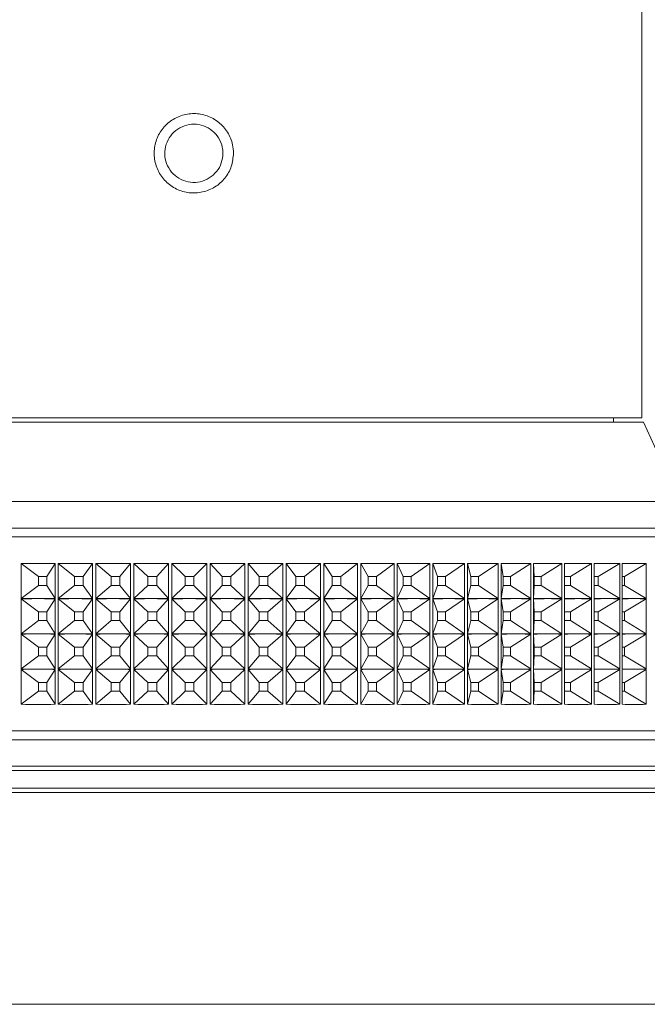
# Model space of a CAD drawing. Units: millimetres. Extents: x 56 to 3428, y 62 to 1952.
# Drawn here: x 1149 to 1185, y 841 to 897 of the extents above; entities that cross this region are included whole.
import ezdxf

# ---------------------------------------------------------------- set-up
doc = ezdxf.new("R2010")
doc.units = ezdxf.units.MM

msp = doc.modelspace()

# ---------------------------------------------------------------- linework, layer by layer
at = {"color": 7, "linetype": 'Continuous', "lineweight": 15}
for p, q in [((1184.607, 874.447), (1184.607, 1021.947)), ((1133.807, 874.447), (1159.207, 874.447)), ((1159.207, 874.447), (1184.607, 874.447)), ((1183.007, 874.197), (1183.007, 874.447)), ((1133.707, 874.197), (1159.207, 874.197)), ((1159.207, 874.197), (1184.707, 874.197)), ((1186.753, 869.697), (1184.707, 874.197)), ((1127.207, 869.697), (1191.207, 869.697)), ((1124.707, 867.697), (1193.707, 867.697)), ((1149.425, 864.208), (1149.425, 866.186)), ((1150.396, 865.443), (1149.425, 866.186)), ((1150.872, 865.443), (1151.338, 866.186)), ((1151.338, 866.186), (1151.338, 864.208)), ((1151.522, 864.208), (1151.522, 866.186)), ((1152.443, 865.443), (1151.522, 866.186)), ((1152.926, 865.443), (1153.463, 866.186)), ((1153.463, 866.186), (1153.463, 864.208)), ((1153.649, 864.208), (1153.649, 866.186)), ((1154.516, 865.443), (1153.649, 866.186)), ((1155.005, 865.443), (1155.61, 866.186)), ((1155.61, 866.186), (1155.61, 864.208)), ((1155.798, 864.208), (1155.798, 866.186)), ((1156.608, 865.443), (1155.798, 866.186)), ((1157.1, 865.443), (1157.772, 866.186)), ((1157.772, 866.186), (1157.772, 864.208)), ((1157.96, 864.208), (1157.96, 866.186)), ((1158.711, 865.443), (1157.96, 866.186)), ((1159.203, 865.443), (1159.939, 866.186)), ((1159.939, 866.186), (1159.939, 864.208)), ((1160.128, 864.208), (1160.128, 866.186)), ((1160.815, 865.443), (1160.128, 866.186)), ((1161.307, 865.443), (1162.103, 866.186)), ((1162.103, 866.186), (1162.103, 864.208)), ((1162.291, 864.208), (1162.291, 866.186)), ((1162.913, 865.443), (1162.291, 866.186)), ((1163.402, 865.443), (1164.256, 866.186)), ((1164.256, 866.186), (1164.256, 864.208)), ((1164.443, 864.208), (1164.443, 866.186)), ((1164.996, 865.443), (1164.443, 866.186)), ((1165.481, 865.443), (1166.389, 866.186)), ((1166.389, 866.186), (1166.389, 864.208)), ((1166.574, 864.208), (1166.574, 866.186)), ((1167.057, 865.443), (1166.574, 866.186)), ((1167.535, 865.443), (1168.494, 866.186)), ((1168.494, 866.186), (1168.494, 864.208)), ((1168.675, 864.208), (1168.675, 866.186)), ((1169.086, 865.443), (1168.675, 866.186)), ((1169.556, 865.443), (1170.562, 866.186)), ((1170.562, 866.186), (1170.562, 864.208)), ((1170.74, 864.208), (1170.74, 866.186)), ((1171.077, 865.443), (1170.74, 866.186)), ((1171.536, 865.443), (1172.585, 866.186)), ((1172.585, 866.186), (1172.585, 864.208)), ((1172.759, 864.208), (1172.759, 866.186)), ((1173.02, 865.443), (1172.759, 866.186)), ((1173.468, 865.443), (1174.555, 866.186)), ((1174.555, 866.186), (1174.555, 864.208)), ((1174.724, 864.208), (1174.724, 866.186)), ((1174.909, 865.443), (1174.724, 866.186)), ((1175.343, 865.443), (1176.465, 866.186)), ((1176.465, 866.186), (1176.465, 864.208)), ((1176.628, 864.208), (1176.628, 866.186)), ((1176.737, 865.443), (1176.628, 866.186)), ((1177.155, 865.443), (1178.307, 866.186)), ((1178.307, 866.186), (1178.307, 864.208)), ((1178.464, 864.208), (1178.464, 866.186)), ((1178.495, 865.443), (1178.464, 866.186)), ((1178.895, 865.443), (1180.073, 866.186)), ((1180.073, 866.186), (1180.073, 864.208)), ((1180.223, 864.208), (1180.223, 866.186)), ((1180.559, 865.443), (1181.757, 866.186)), ((1181.757, 866.186), (1181.757, 864.208)), ((1181.9, 864.208), (1181.9, 866.186)), ((1182.137, 865.443), (1183.352, 866.186)), ((1183.352, 866.186), (1183.352, 864.208)), ((1183.487, 864.208), (1183.487, 866.186)), ((1183.626, 865.443), (1184.852, 866.186)), ((1184.852, 866.186), (1184.852, 864.208)), ((1150.872, 865.443), (1150.396, 865.443)), ((1150.396, 865.443), (1150.396, 864.95)), ((1150.872, 864.95), (1150.872, 865.443)), ((1152.926, 865.443), (1152.443, 865.443)), ((1152.443, 865.443), (1152.443, 864.95)), ((1152.926, 864.95), (1152.926, 865.443)), ((1155.005, 865.443), (1154.516, 865.443)), ((1154.516, 865.443), (1154.516, 864.95)), ((1155.005, 864.95), (1155.005, 865.443)), ((1157.1, 865.443), (1156.608, 865.443)), ((1156.608, 865.443), (1156.608, 864.95)), ((1157.1, 864.95), (1157.1, 865.443)), ((1159.203, 865.443), (1158.711, 865.443)), ((1158.711, 865.443), (1158.711, 864.95)), ((1159.203, 864.95), (1159.203, 865.443)), ((1161.307, 865.443), (1160.815, 865.443)), ((1160.815, 865.443), (1160.815, 864.95)), ((1161.307, 864.95), (1161.307, 865.443)), ((1163.402, 865.443), (1162.913, 865.443)), ((1162.913, 865.443), (1162.913, 864.95)), ((1163.402, 864.95), (1163.402, 865.443)), ((1165.481, 865.443), (1164.996, 865.443)), ((1164.996, 865.443), (1164.996, 864.95)), ((1165.481, 864.95), (1165.481, 865.443)), ((1167.535, 865.443), (1167.057, 865.443)), ((1167.057, 865.443), (1167.057, 864.95)), ((1167.535, 864.95), (1167.535, 865.443)), ((1169.556, 865.443), (1169.086, 865.443)), ((1169.086, 865.443), (1169.086, 864.95)), ((1169.556, 864.95), (1169.556, 865.443)), ((1171.536, 865.443), (1171.077, 865.443)), ((1171.077, 865.443), (1171.077, 864.95)), ((1171.536, 864.95), (1171.536, 865.443)), ((1173.468, 865.443), (1173.02, 865.443)), ((1173.02, 865.443), (1173.02, 864.95)), ((1173.468, 864.95), (1173.468, 865.443)), ((1175.343, 865.443), (1174.909, 865.443)), ((1174.909, 865.443), (1174.909, 864.95)), ((1175.343, 864.95), (1175.343, 865.443)), ((1177.155, 865.443), (1176.737, 865.443)), ((1176.737, 865.443), (1176.737, 864.95)), ((1177.155, 864.95), (1177.155, 865.443)), ((1178.895, 865.443), (1178.495, 865.443)), ((1178.495, 865.443), (1178.495, 864.95)), ((1178.895, 864.95), (1178.895, 865.443)), ((1180.559, 865.443), (1180.223, 865.443)), ((1180.559, 864.95), (1180.559, 865.443)), ((1182.137, 865.443), (1181.9, 865.443)), ((1182.137, 864.95), (1182.137, 865.443)), ((1183.626, 865.443), (1183.487, 865.443)), ((1183.626, 864.95), (1183.626, 865.443)), ((1150.396, 864.95), (1149.425, 864.208)), ((1150.396, 864.95), (1150.872, 864.95)), ((1150.872, 864.95), (1151.338, 864.208)), ((1152.443, 864.95), (1151.522, 864.208)), ((1152.443, 864.95), (1152.926, 864.95)), ((1152.926, 864.95), (1153.463, 864.208)), ((1154.516, 864.95), (1153.649, 864.208)), ((1154.516, 864.95), (1155.005, 864.95)), ((1155.005, 864.95), (1155.61, 864.208)), ((1156.608, 864.95), (1155.798, 864.208)), ((1156.608, 864.95), (1157.1, 864.95)), ((1157.1, 864.95), (1157.772, 864.208)), ((1158.711, 864.95), (1157.96, 864.208)), ((1158.711, 864.95), (1159.203, 864.95)), ((1159.203, 864.95), (1159.939, 864.208)), ((1160.815, 864.95), (1160.128, 864.208)), ((1160.815, 864.95), (1161.307, 864.95)), ((1161.307, 864.95), (1162.103, 864.208)), ((1162.913, 864.95), (1162.291, 864.208)), ((1162.913, 864.95), (1163.402, 864.95)), ((1163.402, 864.95), (1164.256, 864.208)), ((1164.996, 864.95), (1164.443, 864.208)), ((1164.996, 864.95), (1165.481, 864.95)), ((1165.481, 864.95), (1166.389, 864.208)), ((1167.057, 864.95), (1166.574, 864.208)), ((1167.057, 864.95), (1167.535, 864.95)), ((1167.535, 864.95), (1168.494, 864.208)), ((1169.086, 864.95), (1168.675, 864.208)), ((1169.086, 864.95), (1169.556, 864.95)), ((1169.556, 864.95), (1170.562, 864.208)), ((1171.077, 864.95), (1170.74, 864.208)), ((1171.077, 864.95), (1171.536, 864.95)), ((1171.536, 864.95), (1172.585, 864.208)), ((1173.02, 864.95), (1172.759, 864.208)), ((1173.02, 864.95), (1173.468, 864.95)), ((1173.468, 864.95), (1174.555, 864.208)), ((1174.909, 864.95), (1174.724, 864.208)), ((1174.909, 864.95), (1175.343, 864.95)), ((1175.343, 864.95), (1176.465, 864.208)), ((1176.737, 864.95), (1176.628, 864.208)), ((1176.737, 864.95), (1177.155, 864.95)), ((1177.155, 864.95), (1178.307, 864.208)), ((1178.495, 864.95), (1178.464, 864.208)), ((1178.495, 864.95), (1178.895, 864.95)), ((1178.895, 864.95), (1180.073, 864.208)), ((1180.223, 864.95), (1180.559, 864.95)), ((1180.559, 864.95), (1181.757, 864.208)), ((1181.9, 864.95), (1182.137, 864.95)), ((1182.137, 864.95), (1183.352, 864.208)), ((1183.487, 864.95), (1183.626, 864.95)), ((1183.626, 864.95), (1184.852, 864.208)), ((1149.425, 862.208), (1149.425, 864.186)), ((1150.396, 863.443), (1149.425, 864.186)), ((1150.872, 863.443), (1151.338, 864.186)), ((1151.338, 864.186), (1151.338, 862.208)), ((1151.522, 862.208), (1151.522, 864.186)), ((1152.443, 863.443), (1151.522, 864.186)), ((1152.926, 863.443), (1153.463, 864.186)), ((1153.463, 864.186), (1153.463, 862.208)), ((1153.649, 862.208), (1153.649, 864.186)), ((1154.516, 863.443), (1153.649, 864.186)), ((1155.005, 863.443), (1155.61, 864.186)), ((1155.61, 864.186), (1155.61, 862.208)), ((1155.798, 862.208), (1155.798, 864.186)), ((1156.608, 863.443), (1155.798, 864.186)), ((1157.1, 863.443), (1157.772, 864.186)), ((1157.772, 864.186), (1157.772, 862.208)), ((1157.96, 862.208), (1157.96, 864.186)), ((1158.711, 863.443), (1157.96, 864.186)), ((1159.203, 863.443), (1159.939, 864.186)), ((1159.939, 864.186), (1159.939, 862.208)), ((1160.128, 862.208), (1160.128, 864.186)), ((1160.815, 863.443), (1160.128, 864.186)), ((1161.307, 863.443), (1162.103, 864.186)), ((1162.103, 864.186), (1162.103, 862.208)), ((1162.291, 862.208), (1162.291, 864.186)), ((1162.913, 863.443), (1162.291, 864.186)), ((1163.402, 863.443), (1164.256, 864.186)), ((1164.256, 864.186), (1164.256, 862.208)), ((1164.443, 862.208), (1164.443, 864.186)), ((1164.996, 863.443), (1164.443, 864.186)), ((1165.481, 863.443), (1166.389, 864.186)), ((1166.389, 864.186), (1166.389, 862.208)), ((1166.574, 862.208), (1166.574, 864.186)), ((1167.057, 863.443), (1166.574, 864.186)), ((1167.535, 863.443), (1168.494, 864.186)), ((1168.494, 864.186), (1168.494, 862.208)), ((1168.675, 862.208), (1168.675, 864.186)), ((1169.086, 863.443), (1168.675, 864.186)), ((1169.556, 863.443), (1170.562, 864.186)), ((1170.562, 864.186), (1170.562, 862.208)), ((1170.74, 862.208), (1170.74, 864.186)), ((1171.077, 863.443), (1170.74, 864.186)), ((1171.536, 863.443), (1172.585, 864.186)), ((1172.585, 864.186), (1172.585, 862.208)), ((1172.759, 862.208), (1172.759, 864.186)), ((1173.02, 863.443), (1172.759, 864.186)), ((1173.468, 863.443), (1174.555, 864.186)), ((1174.555, 864.186), (1174.555, 862.208)), ((1174.724, 862.208), (1174.724, 864.186)), ((1174.909, 863.443), (1174.724, 864.186)), ((1175.343, 863.443), (1176.465, 864.186)), ((1176.465, 864.186), (1176.465, 862.208)), ((1176.628, 862.208), (1176.628, 864.186)), ((1176.737, 863.443), (1176.628, 864.186)), ((1177.155, 863.443), (1178.307, 864.186)), ((1178.307, 864.186), (1178.307, 862.208)), ((1178.464, 862.208), (1178.464, 864.186)), ((1178.495, 863.443), (1178.464, 864.186)), ((1178.895, 863.443), (1180.073, 864.186)), ((1180.073, 864.186), (1180.073, 862.208)), ((1180.223, 862.208), (1180.223, 864.186)), ((1180.559, 863.443), (1181.757, 864.186)), ((1181.757, 864.186), (1181.757, 862.208)), ((1181.9, 862.208), (1181.9, 864.186)), ((1182.137, 863.443), (1183.352, 864.186)), ((1183.352, 864.186), (1183.352, 862.208)), ((1183.487, 862.208), (1183.487, 864.186)), ((1183.626, 863.443), (1184.852, 864.186)), ((1184.852, 864.186), (1184.852, 862.208)), ((1150.872, 863.443), (1150.396, 863.443)), ((1150.396, 863.443), (1150.396, 862.95)), ((1150.872, 862.95), (1150.872, 863.443)), ((1152.926, 863.443), (1152.443, 863.443)), ((1152.443, 863.443), (1152.443, 862.95)), ((1152.926, 862.95), (1152.926, 863.443)), ((1155.005, 863.443), (1154.516, 863.443)), ((1154.516, 863.443), (1154.516, 862.95)), ((1155.005, 862.95), (1155.005, 863.443)), ((1157.1, 863.443), (1156.608, 863.443)), ((1156.608, 863.443), (1156.608, 862.95)), ((1157.1, 862.95), (1157.1, 863.443)), ((1159.203, 863.443), (1158.711, 863.443)), ((1158.711, 863.443), (1158.711, 862.95)), ((1159.203, 862.95), (1159.203, 863.443)), ((1161.307, 863.443), (1160.815, 863.443)), ((1160.815, 863.443), (1160.815, 862.95)), ((1161.307, 862.95), (1161.307, 863.443)), ((1163.402, 863.443), (1162.913, 863.443)), ((1162.913, 863.443), (1162.913, 862.95)), ((1163.402, 862.95), (1163.402, 863.443)), ((1165.481, 863.443), (1164.996, 863.443)), ((1164.996, 863.443), (1164.996, 862.95)), ((1165.481, 862.95), (1165.481, 863.443)), ((1167.535, 863.443), (1167.057, 863.443)), ((1167.057, 863.443), (1167.057, 862.95)), ((1167.535, 862.95), (1167.535, 863.443)), ((1169.556, 863.443), (1169.086, 863.443)), ((1169.086, 863.443), (1169.086, 862.95)), ((1169.556, 862.95), (1169.556, 863.443)), ((1171.536, 863.443), (1171.077, 863.443)), ((1171.077, 863.443), (1171.077, 862.95)), ((1171.536, 862.95), (1171.536, 863.443)), ((1173.468, 863.443), (1173.02, 863.443)), ((1173.02, 863.443), (1173.02, 862.95)), ((1173.468, 862.95), (1173.468, 863.443)), ((1175.343, 863.443), (1174.909, 863.443)), ((1174.909, 863.443), (1174.909, 862.95)), ((1175.343, 862.95), (1175.343, 863.443)), ((1177.155, 863.443), (1176.737, 863.443)), ((1176.737, 863.443), (1176.737, 862.95)), ((1177.155, 862.95), (1177.155, 863.443)), ((1178.895, 863.443), (1178.495, 863.443)), ((1178.495, 863.443), (1178.495, 862.95)), ((1178.895, 862.95), (1178.895, 863.443)), ((1180.559, 863.443), (1180.223, 863.443)), ((1180.559, 862.95), (1180.559, 863.443)), ((1182.137, 863.443), (1181.9, 863.443)), ((1182.137, 862.95), (1182.137, 863.443)), ((1183.626, 863.443), (1183.487, 863.443)), ((1183.626, 862.95), (1183.626, 863.443)), ((1150.396, 862.95), (1149.425, 862.208)), ((1150.396, 862.95), (1150.872, 862.95)), ((1150.872, 862.95), (1151.338, 862.208)), ((1152.443, 862.95), (1151.522, 862.208)), ((1152.443, 862.95), (1152.926, 862.95)), ((1152.926, 862.95), (1153.463, 862.208)), ((1154.516, 862.95), (1153.649, 862.208)), ((1154.516, 862.95), (1155.005, 862.95)), ((1155.005, 862.95), (1155.61, 862.208)), ((1156.608, 862.95), (1155.798, 862.208)), ((1156.608, 862.95), (1157.1, 862.95)), ((1157.1, 862.95), (1157.772, 862.208)), ((1158.711, 862.95), (1157.96, 862.208)), ((1158.711, 862.95), (1159.203, 862.95)), ((1159.203, 862.95), (1159.939, 862.208)), ((1160.815, 862.95), (1160.128, 862.208)), ((1160.815, 862.95), (1161.307, 862.95)), ((1161.307, 862.95), (1162.103, 862.208)), ((1162.913, 862.95), (1162.291, 862.208)), ((1162.913, 862.95), (1163.402, 862.95)), ((1163.402, 862.95), (1164.256, 862.208)), ((1164.996, 862.95), (1164.443, 862.208)), ((1164.996, 862.95), (1165.481, 862.95)), ((1165.481, 862.95), (1166.389, 862.208)), ((1167.057, 862.95), (1166.574, 862.208)), ((1167.057, 862.95), (1167.535, 862.95)), ((1167.535, 862.95), (1168.494, 862.208)), ((1169.086, 862.95), (1168.675, 862.208)), ((1169.086, 862.95), (1169.556, 862.95)), ((1169.556, 862.95), (1170.562, 862.208)), ((1171.077, 862.95), (1170.74, 862.208)), ((1171.077, 862.95), (1171.536, 862.95)), ((1171.536, 862.95), (1172.585, 862.208)), ((1173.02, 862.95), (1172.759, 862.208)), ((1173.02, 862.95), (1173.468, 862.95)), ((1173.468, 862.95), (1174.555, 862.208)), ((1174.909, 862.95), (1174.724, 862.208)), ((1174.909, 862.95), (1175.343, 862.95)), ((1175.343, 862.95), (1176.465, 862.208)), ((1176.737, 862.95), (1176.628, 862.208)), ((1176.737, 862.95), (1177.155, 862.95)), ((1177.155, 862.95), (1178.307, 862.208)), ((1178.495, 862.95), (1178.464, 862.208)), ((1178.495, 862.95), (1178.895, 862.95)), ((1178.895, 862.95), (1180.073, 862.208)), ((1180.223, 862.95), (1180.559, 862.95)), ((1180.559, 862.95), (1181.757, 862.208)), ((1181.9, 862.95), (1182.137, 862.95)), ((1182.137, 862.95), (1183.352, 862.208)), ((1183.487, 862.95), (1183.626, 862.95)), ((1183.626, 862.95), (1184.852, 862.208)), ((1149.425, 860.208), (1149.425, 862.186)), ((1150.396, 861.443), (1149.425, 862.186)), ((1150.872, 861.443), (1151.338, 862.186)), ((1151.338, 862.186), (1151.338, 860.208)), ((1151.522, 860.208), (1151.522, 862.186)), ((1152.443, 861.443), (1151.522, 862.186)), ((1152.926, 861.443), (1153.463, 862.186)), ((1153.463, 862.186), (1153.463, 860.208)), ((1153.649, 860.208), (1153.649, 862.186)), ((1154.516, 861.443), (1153.649, 862.186)), ((1155.005, 861.443), (1155.61, 862.186)), ((1155.61, 862.186), (1155.61, 860.208)), ((1155.798, 860.208), (1155.798, 862.186)), ((1156.608, 861.443), (1155.798, 862.186)), ((1157.1, 861.443), (1157.772, 862.186)), ((1157.772, 862.186), (1157.772, 860.208)), ((1157.96, 860.208), (1157.96, 862.186)), ((1158.711, 861.443), (1157.96, 862.186)), ((1159.203, 861.443), (1159.939, 862.186)), ((1159.939, 862.186), (1159.939, 860.208)), ((1160.128, 860.208), (1160.128, 862.186)), ((1160.815, 861.443), (1160.128, 862.186)), ((1161.307, 861.443), (1162.103, 862.186)), ((1162.103, 862.186), (1162.103, 860.208)), ((1162.291, 860.208), (1162.291, 862.186)), ((1162.913, 861.443), (1162.291, 862.186)), ((1163.402, 861.443), (1164.256, 862.186)), ((1164.256, 862.186), (1164.256, 860.208)), ((1164.443, 860.208), (1164.443, 862.186)), ((1164.996, 861.443), (1164.443, 862.186)), ((1165.481, 861.443), (1166.389, 862.186)), ((1166.389, 862.186), (1166.389, 860.208)), ((1166.574, 860.208), (1166.574, 862.186)), ((1167.057, 861.443), (1166.574, 862.186)), ((1167.535, 861.443), (1168.494, 862.186)), ((1168.494, 862.186), (1168.494, 860.208)), ((1168.675, 860.208), (1168.675, 862.186)), ((1169.086, 861.443), (1168.675, 862.186)), ((1169.556, 861.443), (1170.562, 862.186)), ((1170.562, 862.186), (1170.562, 860.208)), ((1170.74, 860.208), (1170.74, 862.186)), ((1171.077, 861.443), (1170.74, 862.186)), ((1171.536, 861.443), (1172.585, 862.186)), ((1172.585, 862.186), (1172.585, 860.208)), ((1172.759, 860.208), (1172.759, 862.186)), ((1173.02, 861.443), (1172.759, 862.186)), ((1173.468, 861.443), (1174.555, 862.186)), ((1174.555, 862.186), (1174.555, 860.208)), ((1174.724, 860.208), (1174.724, 862.186)), ((1174.909, 861.443), (1174.724, 862.186)), ((1175.343, 861.443), (1176.465, 862.186)), ((1176.465, 862.186), (1176.465, 860.208)), ((1176.628, 860.208), (1176.628, 862.186)), ((1176.737, 861.443), (1176.628, 862.186)), ((1177.155, 861.443), (1178.307, 862.186)), ((1178.307, 862.186), (1178.307, 860.208)), ((1178.464, 860.208), (1178.464, 862.186)), ((1178.495, 861.443), (1178.464, 862.186)), ((1178.895, 861.443), (1180.073, 862.186)), ((1180.073, 862.186), (1180.073, 860.208)), ((1180.223, 860.208), (1180.223, 862.186)), ((1180.559, 861.443), (1181.757, 862.186)), ((1181.757, 862.186), (1181.757, 860.208)), ((1181.9, 860.208), (1181.9, 862.186)), ((1182.137, 861.443), (1183.352, 862.186)), ((1183.352, 862.186), (1183.352, 860.208)), ((1183.487, 860.208), (1183.487, 862.186)), ((1183.626, 861.443), (1184.852, 862.186)), ((1184.852, 862.186), (1184.852, 860.208)), ((1150.872, 861.443), (1150.396, 861.443)), ((1150.396, 861.443), (1150.396, 860.95)), ((1150.872, 860.95), (1150.872, 861.443)), ((1152.926, 861.443), (1152.443, 861.443)), ((1152.443, 861.443), (1152.443, 860.95)), ((1152.926, 860.95), (1152.926, 861.443)), ((1155.005, 861.443), (1154.516, 861.443)), ((1154.516, 861.443), (1154.516, 860.95)), ((1155.005, 860.95), (1155.005, 861.443)), ((1157.1, 861.443), (1156.608, 861.443)), ((1156.608, 861.443), (1156.608, 860.95)), ((1157.1, 860.95), (1157.1, 861.443)), ((1159.203, 861.443), (1158.711, 861.443)), ((1158.711, 861.443), (1158.711, 860.95)), ((1159.203, 860.95), (1159.203, 861.443)), ((1161.307, 861.443), (1160.815, 861.443)), ((1160.815, 861.443), (1160.815, 860.95)), ((1161.307, 860.95), (1161.307, 861.443)), ((1163.402, 861.443), (1162.913, 861.443)), ((1162.913, 861.443), (1162.913, 860.95)), ((1163.402, 860.95), (1163.402, 861.443)), ((1165.481, 861.443), (1164.996, 861.443)), ((1164.996, 861.443), (1164.996, 860.95)), ((1165.481, 860.95), (1165.481, 861.443)), ((1167.535, 861.443), (1167.057, 861.443)), ((1167.057, 861.443), (1167.057, 860.95)), ((1167.535, 860.95), (1167.535, 861.443)), ((1169.556, 861.443), (1169.086, 861.443)), ((1169.086, 861.443), (1169.086, 860.95)), ((1169.556, 860.95), (1169.556, 861.443)), ((1171.536, 861.443), (1171.077, 861.443)), ((1171.077, 861.443), (1171.077, 860.95)), ((1171.536, 860.95), (1171.536, 861.443)), ((1173.468, 861.443), (1173.02, 861.443)), ((1173.02, 861.443), (1173.02, 860.95)), ((1173.468, 860.95), (1173.468, 861.443)), ((1175.343, 861.443), (1174.909, 861.443)), ((1174.909, 861.443), (1174.909, 860.95)), ((1175.343, 860.95), (1175.343, 861.443)), ((1177.155, 861.443), (1176.737, 861.443)), ((1176.737, 861.443), (1176.737, 860.95)), ((1177.155, 860.95), (1177.155, 861.443)), ((1178.895, 861.443), (1178.495, 861.443)), ((1178.495, 861.443), (1178.495, 860.95)), ((1178.895, 860.95), (1178.895, 861.443)), ((1180.559, 861.443), (1180.223, 861.443)), ((1180.559, 860.95), (1180.559, 861.443)), ((1182.137, 861.443), (1181.9, 861.443)), ((1182.137, 860.95), (1182.137, 861.443)), ((1183.626, 861.443), (1183.487, 861.443)), ((1183.626, 860.95), (1183.626, 861.443)), ((1150.396, 860.95), (1149.425, 860.208)), ((1150.396, 860.95), (1150.872, 860.95)), ((1150.872, 860.95), (1151.338, 860.208)), ((1152.443, 860.95), (1151.522, 860.208)), ((1152.443, 860.95), (1152.926, 860.95)), ((1152.926, 860.95), (1153.463, 860.208)), ((1154.516, 860.95), (1153.649, 860.208)), ((1154.516, 860.95), (1155.005, 860.95)), ((1155.005, 860.95), (1155.61, 860.208)), ((1156.608, 860.95), (1155.798, 860.208)), ((1156.608, 860.95), (1157.1, 860.95)), ((1157.1, 860.95), (1157.772, 860.208)), ((1158.711, 860.95), (1157.96, 860.208)), ((1158.711, 860.95), (1159.203, 860.95)), ((1159.203, 860.95), (1159.939, 860.208)), ((1160.815, 860.95), (1160.128, 860.208)), ((1160.815, 860.95), (1161.307, 860.95)), ((1161.307, 860.95), (1162.103, 860.208)), ((1162.913, 860.95), (1162.291, 860.208)), ((1162.913, 860.95), (1163.402, 860.95)), ((1163.402, 860.95), (1164.256, 860.208)), ((1164.996, 860.95), (1164.443, 860.208)), ((1164.996, 860.95), (1165.481, 860.95)), ((1165.481, 860.95), (1166.389, 860.208)), ((1167.057, 860.95), (1166.574, 860.208)), ((1167.057, 860.95), (1167.535, 860.95)), ((1167.535, 860.95), (1168.494, 860.208)), ((1169.086, 860.95), (1168.675, 860.208)), ((1169.086, 860.95), (1169.556, 860.95)), ((1169.556, 860.95), (1170.562, 860.208)), ((1171.077, 860.95), (1170.74, 860.208)), ((1171.077, 860.95), (1171.536, 860.95)), ((1171.536, 860.95), (1172.585, 860.208)), ((1173.02, 860.95), (1172.759, 860.208)), ((1173.02, 860.95), (1173.468, 860.95)), ((1173.468, 860.95), (1174.555, 860.208)), ((1174.909, 860.95), (1174.724, 860.208)), ((1174.909, 860.95), (1175.343, 860.95)), ((1175.343, 860.95), (1176.465, 860.208)), ((1176.737, 860.95), (1176.628, 860.208)), ((1176.737, 860.95), (1177.155, 860.95)), ((1177.155, 860.95), (1178.307, 860.208)), ((1178.495, 860.95), (1178.464, 860.208)), ((1178.495, 860.95), (1178.895, 860.95)), ((1178.895, 860.95), (1180.073, 860.208)), ((1180.223, 860.95), (1180.559, 860.95)), ((1180.559, 860.95), (1181.757, 860.208)), ((1181.9, 860.95), (1182.137, 860.95)), ((1182.137, 860.95), (1183.352, 860.208)), ((1183.487, 860.95), (1183.626, 860.95)), ((1183.626, 860.95), (1184.852, 860.208)), ((1149.425, 858.208), (1149.425, 860.186)), ((1150.396, 859.443), (1149.425, 860.186)), ((1150.872, 859.443), (1151.338, 860.186)), ((1151.338, 860.186), (1151.338, 858.208)), ((1151.522, 858.208), (1151.522, 860.186)), ((1152.443, 859.443), (1151.522, 860.186)), ((1152.926, 859.443), (1153.463, 860.186)), ((1153.463, 860.186), (1153.463, 858.208)), ((1153.649, 858.208), (1153.649, 860.186)), ((1154.516, 859.443), (1153.649, 860.186)), ((1155.005, 859.443), (1155.61, 860.186)), ((1155.61, 860.186), (1155.61, 858.208)), ((1155.798, 858.208), (1155.798, 860.186)), ((1156.608, 859.443), (1155.798, 860.186)), ((1157.1, 859.443), (1157.772, 860.186)), ((1157.772, 860.186), (1157.772, 858.208)), ((1157.96, 858.208), (1157.96, 860.186)), ((1158.711, 859.443), (1157.96, 860.186)), ((1159.203, 859.443), (1159.939, 860.186)), ((1159.939, 860.186), (1159.939, 858.208)), ((1160.128, 858.208), (1160.128, 860.186)), ((1160.815, 859.443), (1160.128, 860.186)), ((1161.307, 859.443), (1162.103, 860.186)), ((1162.103, 860.186), (1162.103, 858.208)), ((1162.291, 858.208), (1162.291, 860.186)), ((1162.913, 859.443), (1162.291, 860.186)), ((1163.402, 859.443), (1164.256, 860.186)), ((1164.256, 860.186), (1164.256, 858.208)), ((1164.443, 858.208), (1164.443, 860.186)), ((1164.996, 859.443), (1164.443, 860.186)), ((1165.481, 859.443), (1166.389, 860.186)), ((1166.389, 860.186), (1166.389, 858.208)), ((1166.574, 858.208), (1166.574, 860.186)), ((1167.057, 859.443), (1166.574, 860.186)), ((1167.535, 859.443), (1168.494, 860.186)), ((1168.494, 860.186), (1168.494, 858.208)), ((1168.675, 858.208), (1168.675, 860.186)), ((1169.086, 859.443), (1168.675, 860.186)), ((1169.556, 859.443), (1170.562, 860.186)), ((1170.562, 860.186), (1170.562, 858.208)), ((1170.74, 858.208), (1170.74, 860.186)), ((1171.077, 859.443), (1170.74, 860.186)), ((1171.536, 859.443), (1172.585, 860.186)), ((1172.585, 860.186), (1172.585, 858.208)), ((1172.759, 858.208), (1172.759, 860.186)), ((1173.02, 859.443), (1172.759, 860.186)), ((1173.468, 859.443), (1174.555, 860.186)), ((1174.555, 860.186), (1174.555, 858.208)), ((1174.724, 858.208), (1174.724, 860.186)), ((1174.909, 859.443), (1174.724, 860.186)), ((1175.343, 859.443), (1176.465, 860.186)), ((1176.465, 860.186), (1176.465, 858.208)), ((1176.628, 858.208), (1176.628, 860.186)), ((1176.737, 859.443), (1176.628, 860.186)), ((1177.155, 859.443), (1178.307, 860.186)), ((1178.307, 860.186), (1178.307, 858.208)), ((1178.464, 858.208), (1178.464, 860.186)), ((1178.495, 859.443), (1178.464, 860.186)), ((1178.895, 859.443), (1180.073, 860.186)), ((1180.073, 860.186), (1180.073, 858.208)), ((1180.223, 858.208), (1180.223, 860.186)), ((1180.559, 859.443), (1181.757, 860.186)), ((1181.757, 860.186), (1181.757, 858.208)), ((1181.9, 858.208), (1181.9, 860.186)), ((1182.137, 859.443), (1183.352, 860.186)), ((1183.352, 860.186), (1183.352, 858.208)), ((1183.487, 858.208), (1183.487, 860.186)), ((1183.626, 859.443), (1184.852, 860.186)), ((1184.852, 860.186), (1184.852, 858.208)), ((1150.872, 859.443), (1150.396, 859.443)), ((1150.396, 859.443), (1150.396, 858.95)), ((1150.872, 858.95), (1150.872, 859.443)), ((1152.926, 859.443), (1152.443, 859.443)), ((1152.443, 859.443), (1152.443, 858.95)), ((1152.926, 858.95), (1152.926, 859.443)), ((1155.005, 859.443), (1154.516, 859.443)), ((1154.516, 859.443), (1154.516, 858.95)), ((1155.005, 858.95), (1155.005, 859.443)), ((1157.1, 859.443), (1156.608, 859.443)), ((1156.608, 859.443), (1156.608, 858.95)), ((1157.1, 858.95), (1157.1, 859.443)), ((1159.203, 859.443), (1158.711, 859.443)), ((1158.711, 859.443), (1158.711, 858.95)), ((1159.203, 858.95), (1159.203, 859.443)), ((1161.307, 859.443), (1160.815, 859.443)), ((1160.815, 859.443), (1160.815, 858.95)), ((1161.307, 858.95), (1161.307, 859.443)), ((1163.402, 859.443), (1162.913, 859.443)), ((1162.913, 859.443), (1162.913, 858.95)), ((1163.402, 858.95), (1163.402, 859.443)), ((1165.481, 859.443), (1164.996, 859.443)), ((1164.996, 859.443), (1164.996, 858.95)), ((1165.481, 858.95), (1165.481, 859.443)), ((1167.535, 859.443), (1167.057, 859.443)), ((1167.057, 859.443), (1167.057, 858.95)), ((1167.535, 858.95), (1167.535, 859.443)), ((1169.556, 859.443), (1169.086, 859.443)), ((1169.086, 859.443), (1169.086, 858.95)), ((1169.556, 858.95), (1169.556, 859.443)), ((1171.536, 859.443), (1171.077, 859.443)), ((1171.077, 859.443), (1171.077, 858.95)), ((1171.536, 858.95), (1171.536, 859.443)), ((1173.468, 859.443), (1173.02, 859.443)), ((1173.02, 859.443), (1173.02, 858.95)), ((1173.468, 858.95), (1173.468, 859.443)), ((1175.343, 859.443), (1174.909, 859.443)), ((1174.909, 859.443), (1174.909, 858.95)), ((1175.343, 858.95), (1175.343, 859.443)), ((1177.155, 859.443), (1176.737, 859.443)), ((1176.737, 859.443), (1176.737, 858.95)), ((1177.155, 858.95), (1177.155, 859.443)), ((1178.895, 859.443), (1178.495, 859.443)), ((1178.495, 859.443), (1178.495, 858.95)), ((1178.895, 858.95), (1178.895, 859.443)), ((1180.559, 859.443), (1180.223, 859.443)), ((1180.559, 858.95), (1180.559, 859.443)), ((1182.137, 859.443), (1181.9, 859.443)), ((1182.137, 858.95), (1182.137, 859.443)), ((1183.626, 859.443), (1183.487, 859.443)), ((1183.626, 858.95), (1183.626, 859.443)), ((1150.396, 858.95), (1149.425, 858.208)), ((1150.396, 858.95), (1150.872, 858.95)), ((1150.872, 858.95), (1151.338, 858.208)), ((1152.443, 858.95), (1151.522, 858.208)), ((1152.443, 858.95), (1152.926, 858.95)), ((1152.926, 858.95), (1153.463, 858.208)), ((1154.516, 858.95), (1153.649, 858.208)), ((1154.516, 858.95), (1155.005, 858.95)), ((1155.005, 858.95), (1155.61, 858.208)), ((1156.608, 858.95), (1155.798, 858.208)), ((1156.608, 858.95), (1157.1, 858.95)), ((1157.1, 858.95), (1157.772, 858.208)), ((1158.711, 858.95), (1157.96, 858.208)), ((1158.711, 858.95), (1159.203, 858.95)), ((1159.203, 858.95), (1159.939, 858.208)), ((1160.815, 858.95), (1160.128, 858.208)), ((1160.815, 858.95), (1161.307, 858.95)), ((1161.307, 858.95), (1162.103, 858.208)), ((1162.913, 858.95), (1162.291, 858.208)), ((1162.913, 858.95), (1163.402, 858.95)), ((1163.402, 858.95), (1164.256, 858.208)), ((1164.996, 858.95), (1164.443, 858.208)), ((1164.996, 858.95), (1165.481, 858.95)), ((1165.481, 858.95), (1166.389, 858.208)), ((1167.057, 858.95), (1166.574, 858.208)), ((1167.057, 858.95), (1167.535, 858.95)), ((1167.535, 858.95), (1168.494, 858.208)), ((1169.086, 858.95), (1168.675, 858.208)), ((1169.086, 858.95), (1169.556, 858.95)), ((1169.556, 858.95), (1170.562, 858.208)), ((1171.077, 858.95), (1170.74, 858.208)), ((1171.077, 858.95), (1171.536, 858.95)), ((1171.536, 858.95), (1172.585, 858.208)), ((1173.02, 858.95), (1172.759, 858.208)), ((1173.02, 858.95), (1173.468, 858.95)), ((1173.468, 858.95), (1174.555, 858.208)), ((1174.909, 858.95), (1174.724, 858.208)), ((1174.909, 858.95), (1175.343, 858.95)), ((1175.343, 858.95), (1176.465, 858.208)), ((1176.737, 858.95), (1176.628, 858.208)), ((1176.737, 858.95), (1177.155, 858.95)), ((1177.155, 858.95), (1178.307, 858.208)), ((1178.495, 858.95), (1178.464, 858.208)), ((1178.495, 858.95), (1178.895, 858.95)), ((1178.895, 858.95), (1180.073, 858.208)), ((1180.223, 858.95), (1180.559, 858.95)), ((1180.559, 858.95), (1181.757, 858.208)), ((1181.9, 858.95), (1182.137, 858.95)), ((1182.137, 858.95), (1183.352, 858.208)), ((1183.487, 858.95), (1183.626, 858.95)), ((1183.626, 858.95), (1184.852, 858.208)), ((1193.707, 856.697), (1144.207, 856.697)), ((1142.457, 854.697), (1191.207, 854.697)), ((1140.231, 853.197), (1208.283, 853.197)), ((1140.231, 841.197), (1208.283, 841.197))]:
    msp.add_line(p, q, dxfattribs=at)
at = {"color": 8, "linetype": 'Continuous', "lineweight": 15}
for p, q in [((1192.707, 868.197), (1125.707, 868.197)), ((1144.207, 856.197), (1192.707, 856.197)), ((1191.457, 854.447), (1142.707, 854.447)), ((1142.707, 853.447), (1191.457, 853.447))]:
    msp.add_line(p, q, dxfattribs=at)
at = {"color": 7, "linetype": 'Continuous', "lineweight": 15}
for centre, major_axis, ratio, start_param, end_param in [((1159.207, 840.199), (33.4, -12.737), 0.678558, 2.054122, 2.111481), ((1159.207, 840.199), (33.712, -10.364), 0.70723, 1.95217, 2.009529), ((1159.207, 840.199), (34.062, -7.501), 0.730788, 1.83482, 1.892179), ((1159.207, 840.199), (34.361, -4.147), 0.746921, 1.702322, 1.759681), ((1159.207, 840.199), (34.498, -0.449), 0.753478, 1.559391, 1.61675), ((1159.207, 840.199), (34.412, 3.29), 0.749412, 1.415223, 1.472582), ((1159.207, 840.199), (34.141, 6.746), 0.735384, 1.279622, 1.336982), ((1159.207, 840.199), (33.795, 9.73), 0.713374, 1.158513, 1.215872), ((1159.207, 840.199), (33.468, 12.214), 0.685726, 1.053039, 1.110398), ((1159.207, 840.199), (33.214, 14.261), 0.65446, 0.961477, 1.018836), ((1159.207, 840.199), (33.046, 15.958), 0.621062, 0.881211, 0.93857), ((1159.207, 840.199), (32.959, 17.383), 0.586538, 0.809754, 0.867114), ((1159.207, 840.199), (32.94, 18.596), 0.551542, 0.74508, 0.802439), ((1159.207, 840.199), (32.975, 19.642), 0.516483, 0.685627, 0.742986), ((1159.207, 840.199), (33.049, 20.555), 0.481617, 0.630222, 0.687581), ((1159.207, 840.199), (33.152, 21.358), 0.447091, 0.577984, 0.635343), ((1159.207, 840.199), (33.274, 22.069), 0.412986, 0.528249, 0.585608), ((1159.207, 840.199), (33.408, 22.7), 0.379342, 0.480512, 0.537871), ((1159.207, 890.194), (33.4, 12.737), 0.678558, 4.171704, 4.200383), ((1159.207, 838.199), (33.4, -12.737), 0.678558, 2.082802, 2.111481), ((1159.207, 890.194), (33.4, 12.737), 0.678558, 4.200383, 4.229063), ((1159.207, 838.199), (33.4, -12.737), 0.678558, 2.054122, 2.082802), ((1159.207, 890.194), (33.712, 10.364), 0.70723, 4.273656, 4.302336), ((1159.207, 838.199), (33.712, -10.364), 0.70723, 1.98085, 2.009529), ((1159.207, 890.194), (33.712, 10.364), 0.70723, 4.302336, 4.331015), ((1159.207, 838.199), (33.712, -10.364), 0.70723, 1.95217, 1.98085), ((1159.207, 890.194), (34.062, 7.501), 0.730788, 4.391007, 4.419686), ((1159.207, 838.199), (34.062, -7.501), 0.730788, 1.863499, 1.892179), ((1159.207, 890.194), (34.062, 7.501), 0.730788, 4.419686, 4.448366), ((1159.207, 838.199), (34.062, -7.501), 0.730788, 1.83482, 1.863499), ((1159.207, 890.194), (34.361, 4.147), 0.746921, 4.523504, 4.552184), ((1159.207, 838.199), (34.361, -4.147), 0.746921, 1.731001, 1.759681), ((1159.207, 890.194), (34.361, 4.147), 0.746921, 4.552184, 4.580864), ((1159.207, 838.199), (34.361, -4.147), 0.746921, 1.702322, 1.731001), ((1159.207, 890.194), (34.498, 0.449), 0.753478, 4.666435, 4.695114), ((1159.207, 838.199), (34.498, -0.449), 0.753478, 1.588071, 1.61675), ((1159.207, 890.194), (34.498, 0.449), 0.753478, 4.695114, 4.723794), ((1159.207, 838.199), (34.498, -0.449), 0.753478, 1.559391, 1.588071), ((1159.207, 890.194), (34.412, -3.29), 0.749412, 4.810603, 4.839283), ((1159.207, 838.199), (34.412, 3.29), 0.749412, 1.443903, 1.472582), ((1159.207, 890.194), (34.412, -3.29), 0.749412, 4.839283, 4.867962), ((1159.207, 838.199), (34.412, 3.29), 0.749412, 1.415223, 1.443903), ((1159.207, 890.194), (34.141, -6.746), 0.735384, 4.946204, 4.974883), ((1159.207, 838.199), (34.141, 6.746), 0.735384, 1.308302, 1.336982), ((1159.207, 890.194), (34.141, -6.746), 0.735384, 4.974883, 5.003563), ((1159.207, 838.199), (34.141, 6.746), 0.735384, 1.279622, 1.308302), ((1159.207, 890.194), (33.795, -9.73), 0.713374, 5.067313, 5.095993), ((1159.207, 838.199), (33.795, 9.73), 0.713374, 1.187193, 1.215872), ((1159.207, 890.194), (33.795, -9.73), 0.713374, 5.095993, 5.124672), ((1159.207, 838.199), (33.795, 9.73), 0.713374, 1.158513, 1.187193), ((1159.207, 890.194), (33.468, -12.214), 0.685726, 5.172787, 5.201467), ((1159.207, 838.199), (33.468, 12.214), 0.685726, 1.081719, 1.110398), ((1159.207, 890.194), (33.468, -12.214), 0.685726, 5.201467, 5.230146), ((1159.207, 838.199), (33.468, 12.214), 0.685726, 1.053039, 1.081719), ((1159.207, 890.194), (33.214, -14.261), 0.65446, 5.264349, 5.293029), ((1159.207, 838.199), (33.214, 14.261), 0.65446, 0.990157, 1.018836), ((1159.207, 890.194), (33.214, -14.261), 0.65446, 5.293029, 5.321708), ((1159.207, 838.199), (33.214, 14.261), 0.65446, 0.961477, 0.990157), ((1159.207, 890.194), (33.046, -15.958), 0.621062, 5.344616, 5.373295), ((1159.207, 838.199), (33.046, 15.958), 0.621062, 0.90989, 0.93857), ((1159.207, 890.194), (33.046, -15.958), 0.621062, 5.373295, 5.401975), ((1159.207, 838.199), (33.046, 15.958), 0.621062, 0.881211, 0.90989), ((1159.207, 890.194), (32.959, -17.383), 0.586538, 5.416072, 5.444751), ((1159.207, 838.199), (32.959, 17.383), 0.586538, 0.838434, 0.867114), ((1159.207, 890.194), (32.959, -17.383), 0.586538, 5.444751, 5.473431), ((1159.207, 838.199), (32.959, 17.383), 0.586538, 0.809754, 0.838434), ((1159.207, 890.194), (32.94, -18.596), 0.551542, 5.480746, 5.509426), ((1159.207, 838.199), (32.94, 18.596), 0.551542, 0.77376, 0.802439), ((1159.207, 890.194), (32.94, -18.596), 0.551542, 5.509426, 5.538105), ((1159.207, 838.199), (32.94, 18.596), 0.551542, 0.74508, 0.77376), ((1159.207, 890.194), (32.975, -19.642), 0.516483, 5.540199, 5.568879), ((1159.207, 838.199), (32.975, 19.642), 0.516483, 0.714307, 0.742986), ((1159.207, 890.194), (32.975, -19.642), 0.516483, 5.568879, 5.597558), ((1159.207, 838.199), (32.975, 19.642), 0.516483, 0.685627, 0.714307), ((1159.207, 890.194), (33.049, -20.555), 0.481617, 5.595604, 5.624284), ((1159.207, 838.199), (33.049, 20.555), 0.481617, 0.658901, 0.687581), ((1159.207, 890.194), (33.049, -20.555), 0.481617, 5.624284, 5.652964), ((1159.207, 838.199), (33.049, 20.555), 0.481617, 0.630222, 0.658901), ((1159.207, 890.194), (33.152, -21.358), 0.447091, 5.647843, 5.676522), ((1159.207, 838.199), (33.152, 21.358), 0.447091, 0.606663, 0.635343), ((1159.207, 890.194), (33.152, -21.358), 0.447091, 5.676522, 5.705202), ((1159.207, 838.199), (33.152, 21.358), 0.447091, 0.577984, 0.606663), ((1159.207, 890.194), (33.274, -22.069), 0.412986, 5.697577, 5.726257), ((1159.207, 838.199), (33.274, 22.069), 0.412986, 0.556928, 0.585608), ((1159.207, 890.194), (33.274, -22.069), 0.412986, 5.726257, 5.754936), ((1159.207, 838.199), (33.274, 22.069), 0.412986, 0.528249, 0.556928), ((1159.207, 890.194), (33.408, -22.7), 0.379342, 5.745314, 5.773994), ((1159.207, 838.199), (33.408, 22.7), 0.379342, 0.509191, 0.537871), ((1159.207, 890.194), (33.408, -22.7), 0.379342, 5.773994, 5.802674), ((1159.207, 838.199), (33.408, 22.7), 0.379342, 0.480512, 0.509191), ((1159.207, 888.194), (33.4, 12.737), 0.678558, 4.171704, 4.200383), ((1159.207, 836.199), (33.4, -12.737), 0.678558, 2.082802, 2.111481), ((1159.207, 888.194), (33.4, 12.737), 0.678558, 4.200383, 4.229063), ((1159.207, 836.199), (33.4, -12.737), 0.678558, 2.054122, 2.082802), ((1159.207, 888.194), (33.712, 10.364), 0.70723, 4.273656, 4.302336), ((1159.207, 836.199), (33.712, -10.364), 0.70723, 1.98085, 2.009529), ((1159.207, 888.194), (33.712, 10.364), 0.70723, 4.302336, 4.331015), ((1159.207, 836.199), (33.712, -10.364), 0.70723, 1.95217, 1.98085), ((1159.207, 888.194), (34.062, 7.501), 0.730788, 4.391007, 4.419686), ((1159.207, 836.199), (34.062, -7.501), 0.730788, 1.863499, 1.892179), ((1159.207, 888.194), (34.062, 7.501), 0.730788, 4.419686, 4.448366), ((1159.207, 836.199), (34.062, -7.501), 0.730788, 1.83482, 1.863499), ((1159.207, 888.194), (34.361, 4.147), 0.746921, 4.523504, 4.552184), ((1159.207, 836.199), (34.361, -4.147), 0.746921, 1.731001, 1.759681), ((1159.207, 888.194), (34.361, 4.147), 0.746921, 4.552184, 4.580864), ((1159.207, 836.199), (34.361, -4.147), 0.746921, 1.702322, 1.731001), ((1159.207, 888.194), (34.498, 0.449), 0.753478, 4.666435, 4.695114), ((1159.207, 836.199), (34.498, -0.449), 0.753478, 1.588071, 1.61675), ((1159.207, 888.194), (34.498, 0.449), 0.753478, 4.695114, 4.723794), ((1159.207, 836.199), (34.498, -0.449), 0.753478, 1.559391, 1.588071), ((1159.207, 888.194), (34.412, -3.29), 0.749412, 4.810603, 4.839283), ((1159.207, 836.199), (34.412, 3.29), 0.749412, 1.443903, 1.472582), ((1159.207, 888.194), (34.412, -3.29), 0.749412, 4.839283, 4.867962), ((1159.207, 836.199), (34.412, 3.29), 0.749412, 1.415223, 1.443903), ((1159.207, 888.194), (34.141, -6.746), 0.735384, 4.946204, 4.974883), ((1159.207, 836.199), (34.141, 6.746), 0.735384, 1.308302, 1.336982), ((1159.207, 888.194), (34.141, -6.746), 0.735384, 4.974883, 5.003563), ((1159.207, 836.199), (34.141, 6.746), 0.735384, 1.279622, 1.308302), ((1159.207, 888.194), (33.795, -9.73), 0.713374, 5.067313, 5.095993), ((1159.207, 836.199), (33.795, 9.73), 0.713374, 1.187193, 1.215872), ((1159.207, 888.194), (33.795, -9.73), 0.713374, 5.095993, 5.124672), ((1159.207, 836.199), (33.795, 9.73), 0.713374, 1.158513, 1.187193), ((1159.207, 888.194), (33.468, -12.214), 0.685726, 5.172787, 5.201467), ((1159.207, 836.199), (33.468, 12.214), 0.685726, 1.081719, 1.110398), ((1159.207, 888.194), (33.468, -12.214), 0.685726, 5.201467, 5.230146), ((1159.207, 836.199), (33.468, 12.214), 0.685726, 1.053039, 1.081719), ((1159.207, 888.194), (33.214, -14.261), 0.65446, 5.264349, 5.293029), ((1159.207, 836.199), (33.214, 14.261), 0.65446, 0.990157, 1.018836), ((1159.207, 888.194), (33.214, -14.261), 0.65446, 5.293029, 5.321708), ((1159.207, 836.199), (33.214, 14.261), 0.65446, 0.961477, 0.990157), ((1159.207, 888.194), (33.046, -15.958), 0.621062, 5.344616, 5.373295), ((1159.207, 836.199), (33.046, 15.958), 0.621062, 0.90989, 0.93857), ((1159.207, 888.194), (33.046, -15.958), 0.621062, 5.373295, 5.401975), ((1159.207, 836.199), (33.046, 15.958), 0.621062, 0.881211, 0.90989), ((1159.207, 888.194), (32.959, -17.383), 0.586538, 5.416072, 5.444751), ((1159.207, 836.199), (32.959, 17.383), 0.586538, 0.838434, 0.867114), ((1159.207, 888.194), (32.959, -17.383), 0.586538, 5.444751, 5.473431), ((1159.207, 836.199), (32.959, 17.383), 0.586538, 0.809754, 0.838434), ((1159.207, 888.194), (32.94, -18.596), 0.551542, 5.480746, 5.509426), ((1159.207, 836.199), (32.94, 18.596), 0.551542, 0.77376, 0.802439), ((1159.207, 888.194), (32.94, -18.596), 0.551542, 5.509426, 5.538105), ((1159.207, 836.199), (32.94, 18.596), 0.551542, 0.74508, 0.77376), ((1159.207, 888.194), (32.975, -19.642), 0.516483, 5.540199, 5.568879), ((1159.207, 836.199), (32.975, 19.642), 0.516483, 0.714307, 0.742986), ((1159.207, 888.194), (32.975, -19.642), 0.516483, 5.568879, 5.597558), ((1159.207, 836.199), (32.975, 19.642), 0.516483, 0.685627, 0.714307), ((1159.207, 888.194), (33.049, -20.555), 0.481617, 5.595604, 5.624284), ((1159.207, 836.199), (33.049, 20.555), 0.481617, 0.658901, 0.687581), ((1159.207, 888.194), (33.049, -20.555), 0.481617, 5.624284, 5.652964), ((1159.207, 836.199), (33.049, 20.555), 0.481617, 0.630222, 0.658901), ((1159.207, 888.194), (33.152, -21.358), 0.447091, 5.647843, 5.676522), ((1159.207, 836.199), (33.152, 21.358), 0.447091, 0.606663, 0.635343), ((1159.207, 888.194), (33.152, -21.358), 0.447091, 5.676522, 5.705202), ((1159.207, 836.199), (33.152, 21.358), 0.447091, 0.577984, 0.606663), ((1159.207, 888.194), (33.274, -22.069), 0.412986, 5.697577, 5.726257), ((1159.207, 836.199), (33.274, 22.069), 0.412986, 0.556928, 0.585608), ((1159.207, 888.194), (33.274, -22.069), 0.412986, 5.726257, 5.754936), ((1159.207, 836.199), (33.274, 22.069), 0.412986, 0.528249, 0.556928), ((1159.207, 888.194), (33.408, -22.7), 0.379342, 5.745314, 5.773994), ((1159.207, 836.199), (33.408, 22.7), 0.379342, 0.509191, 0.537871), ((1159.207, 888.194), (33.408, -22.7), 0.379342, 5.773994, 5.802674), ((1159.207, 836.199), (33.408, 22.7), 0.379342, 0.480512, 0.509191), ((1159.207, 886.194), (33.4, 12.737), 0.678558, 4.171704, 4.200383), ((1159.207, 834.199), (33.4, -12.737), 0.678558, 2.082802, 2.111481), ((1159.207, 886.194), (33.4, 12.737), 0.678558, 4.200383, 4.229063), ((1159.207, 834.199), (33.4, -12.737), 0.678558, 2.054122, 2.082802), ((1159.207, 886.194), (33.712, 10.364), 0.70723, 4.273656, 4.302336), ((1159.207, 834.199), (33.712, -10.364), 0.70723, 1.98085, 2.009529), ((1159.207, 886.194), (33.712, 10.364), 0.70723, 4.302336, 4.331015), ((1159.207, 834.199), (33.712, -10.364), 0.70723, 1.95217, 1.98085), ((1159.207, 886.194), (34.062, 7.501), 0.730788, 4.391007, 4.419686), ((1159.207, 834.199), (34.062, -7.501), 0.730788, 1.863499, 1.892179), ((1159.207, 886.194), (34.062, 7.501), 0.730788, 4.419686, 4.448366), ((1159.207, 834.199), (34.062, -7.501), 0.730788, 1.83482, 1.863499), ((1159.207, 886.194), (34.361, 4.147), 0.746921, 4.523504, 4.552184), ((1159.207, 834.199), (34.361, -4.147), 0.746921, 1.731001, 1.759681), ((1159.207, 886.194), (34.361, 4.147), 0.746921, 4.552184, 4.580864), ((1159.207, 834.199), (34.361, -4.147), 0.746921, 1.702322, 1.731001), ((1159.207, 886.194), (34.498, 0.449), 0.753478, 4.666435, 4.695114), ((1159.207, 834.199), (34.498, -0.449), 0.753478, 1.588071, 1.61675), ((1159.207, 886.194), (34.498, 0.449), 0.753478, 4.695114, 4.723794), ((1159.207, 834.199), (34.498, -0.449), 0.753478, 1.559391, 1.588071), ((1159.207, 886.194), (34.412, -3.29), 0.749412, 4.810603, 4.839283), ((1159.207, 834.199), (34.412, 3.29), 0.749412, 1.443903, 1.472582), ((1159.207, 886.194), (34.412, -3.29), 0.749412, 4.839283, 4.867962), ((1159.207, 834.199), (34.412, 3.29), 0.749412, 1.415223, 1.443903), ((1159.207, 886.194), (34.141, -6.746), 0.735384, 4.946204, 4.974883), ((1159.207, 834.199), (34.141, 6.746), 0.735384, 1.308302, 1.336982), ((1159.207, 886.194), (34.141, -6.746), 0.735384, 4.974883, 5.003563), ((1159.207, 834.199), (34.141, 6.746), 0.735384, 1.279622, 1.308302), ((1159.207, 886.194), (33.795, -9.73), 0.713374, 5.067313, 5.095993), ((1159.207, 834.199), (33.795, 9.73), 0.713374, 1.187193, 1.215872), ((1159.207, 886.194), (33.795, -9.73), 0.713374, 5.095993, 5.124672), ((1159.207, 834.199), (33.795, 9.73), 0.713374, 1.158513, 1.187193), ((1159.207, 886.194), (33.468, -12.214), 0.685726, 5.172787, 5.201467), ((1159.207, 834.199), (33.468, 12.214), 0.685726, 1.081719, 1.110398), ((1159.207, 886.194), (33.468, -12.214), 0.685726, 5.201467, 5.230146), ((1159.207, 834.199), (33.468, 12.214), 0.685726, 1.053039, 1.081719), ((1159.207, 886.194), (33.214, -14.261), 0.65446, 5.264349, 5.293029), ((1159.207, 834.199), (33.214, 14.261), 0.65446, 0.990157, 1.018836), ((1159.207, 886.194), (33.214, -14.261), 0.65446, 5.293029, 5.321708), ((1159.207, 834.199), (33.214, 14.261), 0.65446, 0.961477, 0.990157), ((1159.207, 886.194), (33.046, -15.958), 0.621062, 5.344616, 5.373295), ((1159.207, 834.199), (33.046, 15.958), 0.621062, 0.90989, 0.93857), ((1159.207, 886.194), (33.046, -15.958), 0.621062, 5.373295, 5.401975), ((1159.207, 834.199), (33.046, 15.958), 0.621062, 0.881211, 0.90989), ((1159.207, 886.194), (32.959, -17.383), 0.586538, 5.416072, 5.444751), ((1159.207, 834.199), (32.959, 17.383), 0.586538, 0.838434, 0.867114), ((1159.207, 886.194), (32.959, -17.383), 0.586538, 5.444751, 5.473431), ((1159.207, 834.199), (32.959, 17.383), 0.586538, 0.809754, 0.838434), ((1159.207, 886.194), (32.94, -18.596), 0.551542, 5.480746, 5.509426), ((1159.207, 834.199), (32.94, 18.596), 0.551542, 0.77376, 0.802439), ((1159.207, 886.194), (32.94, -18.596), 0.551542, 5.509426, 5.538105), ((1159.207, 834.199), (32.94, 18.596), 0.551542, 0.74508, 0.77376), ((1159.207, 886.194), (32.975, -19.642), 0.516483, 5.540199, 5.568879), ((1159.207, 834.199), (32.975, 19.642), 0.516483, 0.714307, 0.742986), ((1159.207, 886.194), (32.975, -19.642), 0.516483, 5.568879, 5.597558), ((1159.207, 834.199), (32.975, 19.642), 0.516483, 0.685627, 0.714307), ((1159.207, 886.194), (33.049, -20.555), 0.481617, 5.595604, 5.624284), ((1159.207, 834.199), (33.049, 20.555), 0.481617, 0.658901, 0.687581), ((1159.207, 886.194), (33.049, -20.555), 0.481617, 5.624284, 5.652964), ((1159.207, 834.199), (33.049, 20.555), 0.481617, 0.630222, 0.658901), ((1159.207, 886.194), (33.152, -21.358), 0.447091, 5.647843, 5.676522), ((1159.207, 834.199), (33.152, 21.358), 0.447091, 0.606663, 0.635343), ((1159.207, 886.194), (33.152, -21.358), 0.447091, 5.676522, 5.705202), ((1159.207, 834.199), (33.152, 21.358), 0.447091, 0.577984, 0.606663), ((1159.207, 886.194), (33.274, -22.069), 0.412986, 5.697577, 5.726257), ((1159.207, 834.199), (33.274, 22.069), 0.412986, 0.556928, 0.585608), ((1159.207, 886.194), (33.274, -22.069), 0.412986, 5.726257, 5.754936), ((1159.207, 834.199), (33.274, 22.069), 0.412986, 0.528249, 0.556928), ((1159.207, 886.194), (33.408, -22.7), 0.379342, 5.745314, 5.773994), ((1159.207, 834.199), (33.408, 22.7), 0.379342, 0.509191, 0.537871), ((1159.207, 886.194), (33.408, -22.7), 0.379342, 5.773994, 5.802674), ((1159.207, 834.199), (33.408, 22.7), 0.379342, 0.480512, 0.509191), ((1159.207, 884.194), (33.4, 12.737), 0.678558, 4.171704, 4.229063), ((1159.207, 884.194), (33.712, 10.364), 0.70723, 4.273656, 4.331015), ((1159.207, 884.194), (34.062, 7.501), 0.730788, 4.391007, 4.448366), ((1159.207, 884.194), (34.361, 4.147), 0.746921, 4.523504, 4.580864), ((1159.207, 884.194), (34.498, 0.449), 0.753478, 4.666435, 4.723794), ((1159.207, 884.194), (34.412, -3.29), 0.749412, 4.810603, 4.867962), ((1159.207, 884.194), (34.141, -6.746), 0.735384, 4.946204, 5.003563), ((1159.207, 884.194), (33.795, -9.73), 0.713374, 5.067313, 5.124672), ((1159.207, 884.194), (33.468, -12.214), 0.685726, 5.172787, 5.230146), ((1159.207, 884.194), (33.214, -14.261), 0.65446, 5.264349, 5.321708), ((1159.207, 884.194), (33.046, -15.958), 0.621062, 5.344616, 5.401975), ((1159.207, 884.194), (32.959, -17.383), 0.586538, 5.416072, 5.473431), ((1159.207, 884.194), (32.94, -18.596), 0.551542, 5.480746, 5.538105), ((1159.207, 884.194), (32.975, -19.642), 0.516483, 5.540199, 5.597558), ((1159.207, 884.194), (33.049, -20.555), 0.481617, 5.595604, 5.652964), ((1159.207, 884.194), (33.152, -21.358), 0.447091, 5.647843, 5.705202), ((1159.207, 884.194), (33.274, -22.069), 0.412986, 5.697577, 5.754936), ((1159.207, 884.194), (33.408, -22.7), 0.379342, 5.745314, 5.802674)]:
    msp.add_ellipse(centre, major_axis=major_axis, ratio=ratio, start_param=start_param, end_param=end_param, dxfattribs=at)
for points, knots in [([(1161.457, 889.447), (1161.432, 889.194), (1161.383, 888.69), (1160.997, 888.017), (1160.427, 887.505), (1159.715, 887.211), (1158.947, 887.169), (1158.209, 887.383), (1157.583, 887.828), (1157.139, 888.456), (1156.928, 889.196), (1156.973, 889.964), (1157.269, 890.672), (1157.783, 891.244), (1158.457, 891.614), (1159.217, 891.74), (1159.973, 891.608), (1160.645, 891.234), (1161.152, 890.659), (1161.419, 890.028), (1161.446, 889.611), (1161.457, 889.447)], [0, 0, 0, 0, 0.053545, 0.107085, 0.160757, 0.214516, 0.268132, 0.321599, 0.375142, 0.428868, 0.4826, 0.536149, 0.589613, 0.643221, 0.696978, 0.750657, 0.804153, 0.857647, 0.91132, 0.965079, 1, 1, 1, 1]), ([(1160.857, 889.447), (1160.839, 889.262), (1160.803, 888.891), (1160.519, 888.398), (1160.101, 888.022), (1159.578, 887.807), (1159.015, 887.776), (1158.473, 887.934), (1158.015, 888.261), (1157.689, 888.723), (1157.535, 889.266), (1157.57, 889.829), (1157.788, 890.349), (1158.166, 890.767), (1158.661, 891.037), (1159.218, 891.128), (1159.774, 891.03), (1160.266, 890.754), (1160.636, 890.331), (1160.83, 889.869), (1160.849, 889.565), (1160.857, 889.447)], [0, 0, 0, 0, 0.053601, 0.107198, 0.160877, 0.214609, 0.268253, 0.321805, 0.375405, 0.429117, 0.482831, 0.536434, 0.589985, 0.643625, 0.697356, 0.751038, 0.804608, 0.858178, 0.911858, 0.96559, 1, 1, 1, 1])]:
    msp.add_open_spline(points, degree=3, knots=knots, dxfattribs=at)

doc.saveas('drawing.dxf')
